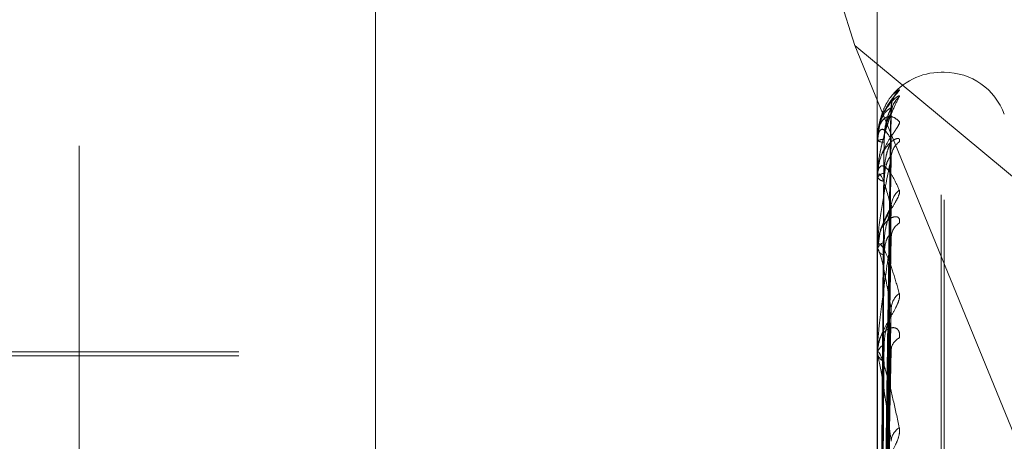
# Model space of a CAD drawing. Units: inches. Extents: x 0 to 23.4, y 0 to 16.5.
# Drawn here: x 11.8 to 11.9, y 9.3 to 9.4 of the extents above; entities that cross this region are included whole.
import ezdxf

# ---------------------------------------------------------------- set-up
doc = ezdxf.new("R2010")
doc.units = ezdxf.units.IN
doc.header["$MEASUREMENT"] = 0
doc.linetypes.add('HIDDEN', pattern=[0.07500000000000001, 0.05, -0.025])

msp = doc.modelspace()

# ---------------------------------------------------------------- linework, layer by layer
at = {"color": 7, "linetype": 'HIDDEN', "lineweight": 0}
for p, q in [((11.8751729431, 5.5752980288), (11.8751729431, 10.3147611745)), ((11.8646443447, 9.3770382628), (11.8646443447, 9.2236272788)), ((11.8579052266, 9.2227129662), (11.8579052266, 9.3761239502)), ((11.8894012895, 9.3761239502), (11.8894012895, 9.2227129662)), ((11.8907491132, 9.2228958287), (11.8907491132, 9.3763068127)), ((11.8500312108, 9.2445606088), (11.8500312108, 9.3729823575)), ((11.8817100022, 9.3703309017), (11.8882923058, 9.3495008842)), ((11.8882923058, 9.3495008842), (11.9037129431, 9.3366992168)), ((11.8882923058, 9.3495008842), (11.9037129431, 9.3119053545)), ((11.8927077225, 9.3481792079), (11.8925508958, 9.3481792079)), ((11.8925508958, 9.2421439156), (11.8925508958, 9.3481718335)), ((11.8927077225, 9.2418873698), (11.8927077225, 9.3479152876)), ((11.8896838951, 9.3186090138), (11.8900699791, 9.3463816799)), ((11.8896840551, 9.318444142), (11.8900702705, 9.3461290535)), ((11.8895326308, 9.3456923047), (11.8894070259, 9.3447909821)), ((11.8894012895, 9.3448265618), (11.8894012895, 9.3448149033)), ((11.8894012895, 9.3447785647), (11.8894012895, 9.3447911822)), ((11.889405784, 9.3448357235), (11.889405784, 9.3448024218)), ((11.889405784, 9.3447681567), (11.889405784, 9.3429801875)), ((11.8896837285, 9.3179210699), (11.890069676, 9.3447777007)), ((11.8896842204, 9.317432405), (11.8900705723, 9.3440289469)), ((11.8894012895, 9.343074767), (11.8894012895, 9.3430392539)), ((11.8894012895, 9.3429325105), (11.8894012895, 9.342968948)), ((11.889405784, 9.342902909), (11.889405784, 9.3394253004)), ((11.8896835413, 9.316405113), (11.8900693359, 9.3413750209)), ((11.8895203309, 9.3402090883), (11.8894147525, 9.3394163942)), ((11.8896844047, 9.3156102873), (11.8900709094, 9.340157184)), ((11.8894012895, 9.3395864947), (11.8894012895, 9.3395284106)), ((11.8894012895, 9.3393551204), (11.8894012895, 9.3394140608)), ((11.889405784, 9.3393073951), (11.889405784, 9.3342662432)), ((11.8896833119, 9.3141157725), (11.8900689196, 9.3362964507)), ((11.8579052266, 9.33420283), (11.8350705809, 9.33420283)), ((11.8579052266, 9.3343996804), (11.8421571951, 9.3343996804)), ((11.8894012895, 9.3344878202), (11.8894012895, 9.3344092644)), ((11.8894012895, 9.3341756905), (11.8894012895, 9.3342550036)), ((11.8896846285, 9.3130434478), (11.8900713195, 9.3346535074)), ((11.889405784, 9.3341115664), (11.889405784, 9.3199327056))]:
    msp.add_line(p, q, dxfattribs=at)
at = {"color": 7, "linetype": 'HIDDEN', "lineweight": 0, "flags": 128}
msp.add_lwpolyline([(11.8900852245, 9.3448848423), (11.8900926223, 9.3450078001), (11.8901024321, 9.3450758273)], dxfattribs=at)
at = {"color": 7, "linetype": 'HIDDEN', "lineweight": 0}
for centre, radius, start, end in [((11.8925508958, 9.3450296016), 0.0031496062992122, 90, 143.0700025637), ((11.8927077225, 9.3450296016), 0.0031496062992134, 20, 90), ((11.8912664178, 9.3464228562), 0.0011812140310694, 131.1980829207, 179.6608562278), ((11.8912119221, 9.3461102035), 0.0011267188508546, 129.952678651, 179.6485485133), ((11.8896949967, 9.3442815126), 0.0005882406223384, 86.1465880233, 119.9535468176), ((11.8896953779, 9.3453124915), 0.0005779981770924, 239.4157364986, 273.8839300715), ((11.8894173465, 9.3447793241), 1.60749026675e-05, 182.7078222884, 224.0041783567), ((11.8911055026, 9.3439462103), 0.0010203456066807, 127.2146806123, 179.3410022363), ((11.8897576156, 9.3428103961), 0.0003900089036123, 93.393630914, 156.012719032), ((11.8897587045, 9.3431963879), 0.0003904312266563, 203.7322178214, 266.4499544984), ((11.8895026482, 9.342932758), 0.0001013589842132, 180.1398862096, 197.1268515494), ((11.8911979154, 9.341516981), 0.0011128882844566, 129.6093151754, 178.9209679722), ((11.8909621136, 9.340008059), 0.0008771731089296, 122.6871912385, 178.5419389014), ((11.8898742635, 9.3393305033), 0.0004802980596534, 106.9138304801, 169.9812666764), ((11.8898759041, 9.3396114116), 0.0004818175666161, 189.9196159542, 252.9371389723), ((11.8896583219, 9.3393552517), 0.0002570324321712, 180.0292819071, 190.7304639027), ((11.8910852569, 9.3364746278), 0.0010006614358585, 126.6173588389, 177.968397064), ((11.8900282289, 9.3342065681), 0.0006288076119332, 117.8445698793, 175.5822678605), ((11.8908018889, 9.3344357852), 0.0007178124398932, 115.8958109181, 176.7590643546), ((11.8900301863, 9.334457391), 0.0006307354845367, 184.3760552745, 242.0467999361), ((11.8898620652, 9.3341757667), 0.0004607756491222, 180.0094765355, 188.0091264323), ((11.8909399775, 9.3299263334), 0.0008566328153816, 121.8138173743, 176.2035853035)]:
    msp.add_arc(centre, radius, start, end, dxfattribs=at)
for points, knots in [([(11.89048839433038, 9.347311645239856), (11.8904971770279, 9.347309787381034), (11.8905070908783, 9.347307690242385), (11.89045190521483, 9.347238163615858), (11.89038640353654, 9.34716578239009), (11.89023010739212, 9.346985444118673), (11.8900039166547, 9.34670561114822), (11.88969505874984, 9.346180680957556), (11.88945121082743, 9.345521179490225), (11.889418144206, 9.345037647388192), (11.88940128954432, 9.344791182232784)], [0, 0, 0, 0, 0.1194461009592845, 0.1348299623667277, 0.2536738278695554, 0.2817546550324375, 0.4371652095517439, 0.610933693529417, 0.8016857882133677, 0.9999999999999999, 0.9999999999999999, 0.9999999999999999, 0.9999999999999999]), ([(11.88940128954432, 9.344826561784224), (11.88940168912651, 9.344864097567552), (11.88940255211732, 9.344945164834979), (11.8894109472656, 9.345093310533159), (11.88944015172641, 9.345382253351184), (11.88953541306945, 9.345858380618496), (11.88969585051347, 9.346329129880647), (11.88992719265129, 9.346794881101962), (11.89019296268533, 9.34714340256578), (11.89038964761059, 9.34725541087068), (11.89048839433038, 9.347311645239856)], [0, 0, 0, 0, 0.0132025401104836, 0.0285139606798438, 0.054164280015285, 0.1335656119394122, 0.3075826695261075, 0.4871063898434099, 0.7424990169530847, 1, 1, 1, 1]), ([(11.88940128954432, 9.34307476696127), (11.88940168912651, 9.34311152931721), (11.88940255211732, 9.343190926188036), (11.8894109472656, 9.343345293324873), (11.88944015172641, 9.343663888535087), (11.88953541306945, 9.344253528079653), (11.88969585051347, 9.344928230835974), (11.88992719265129, 9.345696866855432), (11.89019296268533, 9.346401169006787), (11.89038964761059, 9.34678247923217), (11.89048839433038, 9.346973918072386)], [0, 0, 0, 0, 0.0132025401107392, 0.0285139606800178, 0.054164280015464, 0.1335656119397914, 0.3075826695258803, 0.4871063898442463, 0.7424990169532891, 1, 1, 1, 1]), ([(11.89009936235097, 9.346463144865774), (11.89009956036968, 9.346511275363724), (11.89010008879008, 9.346639713415396), (11.89015663824518, 9.346819776847283), (11.89022845588468, 9.346971272890276), (11.89027831681996, 9.347048684090456), (11.89029932128297, 9.347077131891378), (11.89029764096926, 9.34707462896048), (11.89027271296925, 9.347043456206965), (11.89020200131321, 9.346956012268576), (11.89003863900854, 9.34674841192735), (11.88978698358234, 9.346337115804875), (11.88956869561954, 9.345953897884872), (11.88953304571356, 9.345695314207358), (11.88953263080568, 9.345692304706972)], [0, 0, 0, 0, 0.0503363425678779, 0.1343244313498834, 0.1983057547292582, 0.2402425014796742, 0.2745476444340071, 0.3064291258555019, 0.3511923356128026, 0.4252938552644328, 0.547101583857765, 0.7282334848543848, 0.9968370724704733, 1, 1, 1, 1]), ([(11.89048839433038, 9.346973918072386), (11.89049717617168, 9.347000460570332), (11.89050708905557, 9.347030421565046), (11.89045190773154, 9.347019304124707), (11.89038634007489, 9.346982742065451), (11.89023023666023, 9.34686000815987), (11.8900099449385, 9.346652366753393), (11.88983353757444, 9.346354719496011), (11.88974439753502, 9.346204315977433)], [0, 0, 0, 0, 0.2004429203253552, 0.2262586320235381, 0.4256909389221958, 0.4728134733249636, 0.7336084691133361, 1, 1, 1, 1]), ([(11.89008522448668, 9.346429847931908), (11.88996235884264, 9.346358904961331), (11.88975621703423, 9.346239878097773), (11.88953279897265, 9.345722495296014), (11.8894319689837, 9.345207230042734), (11.88941232366463, 9.345011345474035), (11.88940665556077, 9.344913560553627), (11.88940605153656, 9.344859616882253), (11.88940578399539, 9.344835723547645)], [0, 0, 0, 0, 0.5273188798737781, 0.8847263069746966, 0.9590362595952854, 0.9800473728099489, 0.9911623590748696, 1, 1, 1, 1]), ([(11.88968579999947, 9.318621589166295), (11.88969674741943, 9.319406959664995), (11.88975148459536, 9.323333817616753), (11.88988304763101, 9.332604681554152), (11.8900070927869, 9.34108708134612), (11.89008522448668, 9.346429847931908)], [0, 0, 0, 0, 0.0846963374232617, 0.4234822757476803, 1, 1, 1, 1]), ([(11.88973452887627, 9.344868423375734), (11.88975393092198, 9.345160159423044), (11.88978034747794, 9.345557368136484), (11.88991805792119, 9.346024644318504), (11.8900029196031, 9.346243060589341), (11.89005886121218, 9.34636068161594), (11.89006718267025, 9.346379801268279), (11.89006801981435, 9.346381724717775)], [0, 0, 0, 0, 0.5020635675284816, 0.683576903029362, 0.866650744984558, 0.9865849779677794, 1, 1, 1, 1]), ([(11.89006801981435, 9.346381724717775), (11.89007769111243, 9.346402607213674), (11.89009443921631, 9.346438770116297), (11.89008796157374, 9.346432498123166), (11.89008522448668, 9.346429847931974)], [0, 0, 0, 0, 0.5774562987003936, 1, 1, 1, 1]), ([(11.89009824951326, 9.346135073084868), (11.89009756457947, 9.346188362202897), (11.89009587851231, 9.346319541353683), (11.89013880908589, 9.346465960465821), (11.89016794405367, 9.34653125825366), (11.89017365031069, 9.34654404721443)], [0, 0, 0, 0, 0.3549060820721994, 0.8736545129397132, 1, 1, 1, 1]), ([(11.88940128954432, 9.344778564722835), (11.88940168912651, 9.344815517292538), (11.88940255211732, 9.3448953249743), (11.8894109472656, 9.345031894862299), (11.8894401517264, 9.345280742141872), (11.88953541306945, 9.345626148651931), (11.88969585051346, 9.345875930315069), (11.88992719265129, 9.346021963275593), (11.89019296268533, 9.346002107578132), (11.89038964761059, 9.345840765690555), (11.89048839433038, 9.345759763132063)], [0, 0, 0, 0, 0.0132025401102011, 0.0285139606795404, 0.0541642800157032, 0.1335656119393968, 0.307582669525945, 0.4871063898436952, 0.74249901695365, 1, 1, 1, 1]), ([(11.89008522448668, 9.34611711472581), (11.88996235884265, 9.345781817532396), (11.88975621703424, 9.345219261820867), (11.88953279897265, 9.344234765400962), (11.8894319689837, 9.343518545581157), (11.88941232366463, 9.343286848324652), (11.88940665556077, 9.343180174295826), (11.88940605153656, 9.343126805879479), (11.8894057839954, 9.343103167343264)], [0, 0, 0, 0, 0.5273188798741164, 0.8847263069761764, 0.9590362595967643, 0.9800473728113487, 0.9911623590759115, 1, 1, 1, 1]), ([(11.88965102940054, 9.345981223832412), (11.88958275406234, 9.345838958125505), (11.8894945839324, 9.345655237528966), (11.88947454522481, 9.345441312731738), (11.88947002367183, 9.34539304253762)], [0, 0, 0, 0, 0.7743590516645853, 1, 1, 1, 1]), ([(11.88968579999947, 9.318414185899172), (11.88969674741944, 9.319195857858002), (11.88975148459536, 9.32310422308468), (11.88988304763101, 9.33233649846355), (11.8900070927869, 9.340791564632175), (11.89008522448668, 9.34611711472581)], [0, 0, 0, 0, 0.0846963374235511, 0.4234822757476968, 1, 1, 1, 1]), ([(11.88973452887627, 9.3447358207561), (11.88975393506215, 9.345024229097296), (11.88978035725507, 9.345416907023823), (11.88991804565374, 9.345849105194201), (11.8900029605719, 9.346034952136813), (11.89005896614648, 9.346123813268912), (11.89006731449503, 9.346128549057763), (11.89006820701604, 9.346129055360423)], [0, 0, 0, 0, 0.501591045646767, 0.6829335481508642, 0.8658350884315441, 0.9856564441727774, 0.9999999999999999, 0.9999999999999999, 0.9999999999999999, 0.9999999999999999]), ([(11.89006820701604, 9.346129055360423), (11.8900777836264, 9.346138433343222), (11.89009442998128, 9.346154734437638), (11.89008796863503, 9.346128329122754), (11.89008522448668, 9.346117114725878)], [0, 0, 0, 0, 0.5752977411985272, 1, 1, 1, 1]), ([(11.89048839433038, 9.345759763132063), (11.8904971770279, 9.345729573392266), (11.8905070908783, 9.34569549541527), (11.89045190521483, 9.345570065745951), (11.89038640353653, 9.345464583724196), (11.89023010739213, 9.345232860081575), (11.89000391665469, 9.3449059123834), (11.88969505874984, 9.344346723687396), (11.88945121082743, 9.343678440458442), (11.889418144206, 9.343208490194334), (11.88940128954432, 9.342968947950105)], [0, 0, 0, 0, 0.1194461009595029, 0.1348299623674989, 0.253673827868418, 0.2817546550344122, 0.4371652095501014, 0.6109336935291203, 0.8016857882130918, 0.9999999999999999, 0.9999999999999999, 0.9999999999999999, 0.9999999999999999]), ([(11.89008522448668, 9.344884842314952), (11.88996235884264, 9.345080817631022), (11.88975621703423, 9.345409621556433), (11.88953279897265, 9.34537805193524), (11.88943196898369, 9.345082364277292), (11.88941232366463, 9.344929372175052), (11.88940665556076, 9.344844010564882), (11.88940605153655, 9.344791441303325), (11.88940578399539, 9.344768156737693)], [0, 0, 0, 0, 0.527318879874183, 0.8847263069764387, 0.9590362595964002, 0.9800473728114812, 0.9911623590755732, 1, 1, 1, 1]), ([(11.89048839433038, 9.344758787969434), (11.89049717702791, 9.344812768901287), (11.89050709087831, 9.344873702217248), (11.89045190521483, 9.34492140899307), (11.89038640353654, 9.344921786597897), (11.89023010739213, 9.344861679978901), (11.8900039166547, 9.344704349750447), (11.88969505874985, 9.34430292970316), (11.88945121082744, 9.343731321168562), (11.889418144206, 9.343272912971525), (11.88940128954432, 9.343039253929966)], [0, 0, 0, 0, 0.1194461009599439, 0.1348299623649602, 0.2536738278682978, 0.281754655032382, 0.4371652095503488, 0.6109336935289738, 0.8016857882115646, 1, 1, 1, 1]), ([(11.88968579999946, 9.317976316535875), (11.88969674741943, 9.318737000238364), (11.88975148459536, 9.322540424037486), (11.88988304763101, 9.331514803355722), (11.8900070927869, 9.339717960741867), (11.89008522448668, 9.344884842314952)], [0, 0, 0, 0, 0.0846963374234831, 0.4234822757477221, 1, 1, 1, 1]), ([(11.89006782663368, 9.344777782093617), (11.89007759571854, 9.344809616938056), (11.89009444882115, 9.344864536708723), (11.89008795436179, 9.344878833017606), (11.89008522448668, 9.344884842315022)], [0, 0, 0, 0, 0.579660913628181, 0.9999999999999999, 0.9999999999999999, 0.9999999999999999, 0.9999999999999999]), ([(11.88954582524041, 9.318581557812962), (11.88955130031792, 9.319366233996668), (11.88957867571156, 9.32328961578443), (11.88964091398478, 9.33205250931154), (11.88969918184014, 9.340029400760248), (11.88973452887622, 9.344868423375729)], [0, 0, 0, 0, 0.0895371415803435, 0.4476858070868123, 1, 1, 1, 1]), ([(11.88954582524041, 9.318501003324533), (11.88955130031792, 9.319283843694972), (11.88957867571156, 9.323198046414372), (11.88964091398478, 9.331942259517792), (11.88969918184014, 9.339905238102798), (11.88973452887623, 9.344735820756107)], [0, 0, 0, 0, 0.0895371415800456, 0.4476858070864768, 1, 1, 1, 1]), ([(11.88973452887627, 9.343199721124032), (11.88975392658116, 9.343484241918048), (11.88978033722692, 9.343871626814705), (11.88991807078323, 9.344357086351918), (11.89000287664859, 9.344600192495296), (11.89005875329617, 9.34474212047395), (11.89006704705547, 9.344774718058833), (11.89006782663368, 9.344777782093617)], [0, 0, 0, 0, 0.5025521154455325, 0.684242077910156, 0.8674940653299525, 0.987545003889493, 1, 1, 1, 1]), ([(11.89008522448668, 9.343957945689558), (11.88996235884265, 9.343370412787477), (11.88975621703424, 9.342384660457107), (11.88953279897265, 9.340968632684788), (11.8894319689837, 9.340077344348805), (11.88941232366463, 9.33981820854706), (11.88940665556077, 9.339706500887132), (11.88940605153656, 9.339655636599419), (11.8894057839954, 9.339633107219882)], [0, 0, 0, 0, 0.5273188798734962, 0.8847263069750892, 0.9590362595951751, 0.9800473728110268, 0.9911623590748018, 0.9999999999999999, 0.9999999999999999, 0.9999999999999999, 0.9999999999999999]), ([(11.88968579999947, 9.317361602828969), (11.88969674741944, 9.318111324586702), (11.88975148459536, 9.321859938585865), (11.88988304763101, 9.330719946919556), (11.8900070927869, 9.338842091344048), (11.89008522448668, 9.343957945689558)], [0, 0, 0, 0, 0.0846963374234244, 0.4234822757477797, 1, 1, 1, 1]), ([(11.88973452887627, 9.342806705869302), (11.88975393931276, 9.343081363798827), (11.88978036729303, 9.343455320064525), (11.88991803305903, 9.343836813474043), (11.89000300263363, 9.343983388540021), (11.89005907596821, 9.344040075065244), (11.89006745241584, 9.344030039201296), (11.8900684022823, 9.344028901161517)], [0, 0, 0, 0, 0.5010991145260438, 0.6822637669241245, 0.8649859280864733, 0.9846897700581926, 1, 1, 1, 1]), ([(11.8900684022823, 9.344028901161517), (11.89007788020313, 9.344026639929229), (11.8900944204257, 9.344022693780488), (11.8900879760778, 9.34397731948834), (11.89008522448669, 9.343957945689626)], [0, 0, 0, 0, 0.573022568549671, 1, 1, 1, 1]), ([(11.88940128954432, 9.342932510515952), (11.88940168912651, 9.342967544309888), (11.88940255211732, 9.343043207948426), (11.8894109472656, 9.343163266034663), (11.8894401517264, 9.343363023786726), (11.88953541306945, 9.34356522564831), (11.88969585051346, 9.343585011952351), (11.88992719265129, 9.343406048640372), (11.89019296268533, 9.343018533418295), (11.89038964761059, 9.34258967265443), (11.89048839433038, 9.342374360811782)], [0, 0, 0, 0, 0.0132025401106793, 0.0285139606804565, 0.0541642800159531, 0.1335656119397894, 0.3075826695259249, 0.4871063898440578, 0.742499016953379, 1, 1, 1, 1]), ([(11.89008522448668, 9.341537938403434), (11.88996235884264, 9.341993748947608), (11.88975621703423, 9.342758499831406), (11.88953279897265, 9.343213884399205), (11.88943196898369, 9.34314846125891), (11.88941232366462, 9.343043891156341), (11.88940665556076, 9.342974038047398), (11.88940605153655, 9.342924743185733), (11.88940578399539, 9.342902908953944)], [0, 0, 0, 0, 0.5273188798752402, 0.8847263069772576, 0.9590362595964994, 0.9800473728116881, 0.9911623590752896, 1, 1, 1, 1]), ([(11.88954582524041, 9.317810883241254), (11.88955130031792, 9.318569034996491), (11.88957867571156, 9.32235979461253), (11.88964091398478, 9.330824654759764), (11.88969918184014, 9.338527153431635), (11.88973452887622, 9.343199721124018)], [0, 0, 0, 0, 0.089537141580314, 0.4476858070868603, 1, 1, 1, 1]), ([(11.88954582524041, 9.31757213122507), (11.88955130031792, 9.318324841891588), (11.88957867571156, 9.322088396057996), (11.88964091398478, 9.330497890093342), (11.88969918184014, 9.338159153021243), (11.88973452887623, 9.342806705869322)], [0, 0, 0, 0, 0.0895371415803371, 0.4476858070867808, 0.9999999999999999, 0.9999999999999999, 0.9999999999999999, 0.9999999999999999]), ([(11.89048839433038, 9.342374360811782), (11.8904971770279, 9.342316930326824), (11.8905070908783, 9.342252103178314), (11.89045190521483, 9.342075303821435), (11.89038640353654, 9.34194053339868), (11.89023010739212, 9.341665799481076), (11.8900039166547, 9.341303553796825), (11.88969505874984, 9.340730317131921), (11.88945121082743, 9.340077405638432), (11.889418144206, 9.33963802243924), (11.88940128954432, 9.339414060787021)], [0, 0, 0, 0, 0.1194461009589481, 0.1348299623661143, 0.253673827869579, 0.2817546550328165, 0.4371652095513627, 0.6109336935285553, 0.8016857882126879, 1, 1, 1, 1]), ([(11.8900939750695, 9.341493000650656), (11.89009339543657, 9.341519352485912), (11.89009192320806, 9.341586284368764), (11.89010748287161, 9.341633307142997), (11.89010484692756, 9.341624396881667), (11.89008086496792, 9.34156229010654), (11.89002337483294, 9.341439411147379), (11.88990831110431, 9.341213663209713), (11.8897270395921, 9.340827044271926), (11.88955174118365, 9.340469964078624), (11.88952336222957, 9.340234264509345), (11.88952033094031, 9.340209088332212)], [0, 0, 0, 0, 0.0548501565547374, 0.1393156953779214, 0.2065711863132941, 0.2744684461391824, 0.366079043339915, 0.4815855159056439, 0.6687163015448503, 0.9646140334547456, 0.9999999999999999, 0.9999999999999999, 0.9999999999999999, 0.9999999999999999]), ([(11.88968579999947, 9.316501689842005), (11.88969674741943, 9.317210193657337), (11.88975148459536, 9.32075271765801), (11.88988304763101, 9.329106254906002), (11.89000709278689, 9.336733686405276), (11.89008522448668, 9.341537938403434)], [0, 0, 0, 0, 0.0846963374236914, 0.4234822757476767, 0.9999999999999999, 0.9999999999999999, 0.9999999999999999, 0.9999999999999999]), ([(11.89006761152932, 9.341375130455843), (11.89007748958663, 9.341416992019866), (11.89009445960406, 9.341488908131463), (11.89008794641941, 9.341523487357916), (11.89008522448668, 9.341537938403494)], [0, 0, 0, 0, 0.5820888128346596, 1, 1, 1, 1]), ([(11.89048839433038, 9.34074631550439), (11.89049717702791, 9.34082578518654), (11.89050709087831, 9.34091549003389), (11.89045190521483, 9.341020290048691), (11.89038640353655, 9.34105769599438), (11.89023010739212, 9.341062090171475), (11.89000391665471, 9.340975720388982), (11.88969505874984, 9.34065908800138), (11.88945121082744, 9.34016341395829), (11.88941814420601, 9.339742803460796), (11.88940128954433, 9.339528410597955)], [0, 0, 0, 0, 0.1194461009602529, 0.1348299623644439, 0.2536738278713096, 0.281754655033585, 0.4371652095530008, 0.6109336935297149, 0.8016857882149427, 0.9999999999999999, 0.9999999999999999, 0.9999999999999999, 0.9999999999999999]), ([(11.88973452887627, 9.339790025248142), (11.88975392166383, 9.340057048766003), (11.88978032561448, 9.340420610516302), (11.88991808535345, 9.34090670071454), (11.8900028279894, 9.341165726956312), (11.89005863358609, 9.341326607630043), (11.89006689656511, 9.341371266309777), (11.89006761152932, 9.341375130455843)], [0, 0, 0, 0, 0.5030972276936764, 0.6849842670731664, 0.8684350257238582, 0.9886161820998972, 1, 1, 1, 1]), ([(11.89008522448668, 9.340030378817787), (11.88996235884265, 9.339211845176921), (11.88975621703424, 9.337838523885274), (11.88953279897265, 9.336042143693655), (11.8894319689837, 9.335008000324196), (11.88941232366463, 9.334730791820238), (11.88940665556077, 9.334618087935102), (11.88940605153656, 9.334571566143913), (11.8894057839954, 9.334550960191532)], [0, 0, 0, 0, 0.5273188798736119, 0.8847263069752973, 0.9590362595959137, 0.9800473728108908, 0.9911623590751587, 1, 1, 1, 1]), ([(11.88968579999947, 9.315501883050317), (11.88969674741943, 9.316192557709254), (11.88975148459536, 9.319645935804061), (11.889883047631, 9.327813453306845), (11.8900070927869, 9.335309120525666), (11.89008522448668, 9.340030378817787)], [0, 0, 0, 0, 0.084696337423404, 0.4234822757477315, 1, 1, 1, 1]), ([(11.88973452887627, 9.339150801953608), (11.88975394401993, 9.339401783855628), (11.88978037840918, 9.339743504391421), (11.8899180191115, 9.340060498285897), (11.89000304921326, 9.34016251978101), (11.89005920011677, 9.340184754055722), (11.89006760827701, 9.340160064620397), (11.89006862224385, 9.340157087242714)], [0, 0, 0, 0, 0.5005461233585126, 0.6815108503310698, 0.8640313672674791, 0.9836031092904288, 1, 1, 1, 1]), ([(11.89006862224385, 9.340157087242714), (11.89007798908998, 9.340143499213552), (11.89009440975772, 9.34011967854766), (11.89008798455794, 9.340057212388308), (11.89008522448669, 9.340030378817849)], [0, 0, 0, 0, 0.5704302819883551, 1, 1, 1, 1]), ([(11.88940128954432, 9.339355120372463), (11.88940168912651, 9.339386969178035), (11.88940255211732, 9.339455754092313), (11.8894109472656, 9.33955496116476), (11.8894401517264, 9.33969840962367), (11.88953541306945, 9.339750098734696), (11.88969585051346, 9.339539174551023), (11.8899271926513, 9.339041683166956), (11.89019296268534, 9.338300514230006), (11.8903896476106, 9.337619634735265), (11.89048839433039, 9.337277795539455)], [0, 0, 0, 0, 0.0132025401099276, 0.0285139606787276, 0.0541642800149567, 0.1335656119397296, 0.3075826695258143, 0.4871063898427765, 0.742499016952065, 1, 1, 1, 1]), ([(11.88954582524041, 9.316216833796405), (11.88955130031792, 9.316921059543397), (11.88957867571156, 9.320442189058468), (11.88964091398477, 9.32830307372512), (11.88969918184014, 9.335452791249484), (11.88973452887622, 9.339790025248112)], [0, 0, 0, 0, 0.089537141580351, 0.447685807086922, 0.9999999999999999, 0.9999999999999999, 0.9999999999999999, 0.9999999999999999]), ([(11.89008522448669, 9.336510102024972), (11.88996235884265, 9.337209273616587), (11.88975621703423, 9.338382331369305), (11.88953279897264, 9.339308211341281), (11.88943196898369, 9.339475417281431), (11.88941232366463, 9.339423048614467), (11.88940665556076, 9.339371228680127), (11.88940605153655, 9.339326989863087), (11.88940578399539, 9.339307395111165)], [0, 0, 0, 0, 0.5273188798733036, 0.8847263069756727, 0.9590362595970664, 0.9800473728113988, 0.9911623590755928, 1, 1, 1, 1]), ([(11.88954582524041, 9.315828513372391), (11.88955130031792, 9.31652388941033), (11.88957867571156, 9.320000770370324), (11.88964091398476, 9.327771604312444), (11.88969918184014, 9.334854253579799), (11.88973452887623, 9.339150801953643)], [0, 0, 0, 0, 0.0895371415802593, 0.4476858070866415, 1, 1, 1, 1]), ([(11.89048839433039, 9.337277795539455), (11.89049717702791, 9.337195199996726), (11.89050709087831, 9.337101966698796), (11.89045190521484, 9.336880187643585), (11.89038640353655, 9.336720999774153), (11.89023010739212, 9.33641318518114), (11.8900039166547, 9.336028734013686), (11.88969505874985, 9.335462167646488), (11.88945121082744, 9.33484822581099), (11.88941814420601, 9.334455290130338), (11.88940128954433, 9.334255003627765)], [0, 0, 0, 0, 0.1194461009572191, 0.134829962363178, 0.2536738278685089, 0.2817546550316125, 0.4371652095495374, 0.6109336935303049, 0.8016857882133706, 1, 1, 1, 1]), ([(11.88968579999947, 9.314251005935517), (11.88969674741943, 9.314881722689815), (11.88975148459536, 9.318035310844703), (11.88988304763099, 9.325466087421374), (11.89000709278689, 9.332242117786315), (11.89008522448669, 9.336510102024969)], [0, 0, 0, 0, 0.0846963374238049, 0.4234822757478813, 1, 1, 1, 1]), ([(11.88973452887628, 9.334762571040882), (11.88975391558042, 9.335002448034675), (11.8897803112483, 9.335329048854037), (11.88991810337885, 9.33579819221373), (11.89000276779121, 9.336063798244018), (11.89005848911464, 9.3362375345154), (11.89006671486734, 9.336292340794666), (11.89006735074822, 9.336296577521257)], [0, 0, 0, 0, 0.5037596808038247, 0.6858862198858638, 0.8695785372641908, 0.9899179421324508, 0.9999999999999999, 0.9999999999999999, 0.9999999999999999, 0.9999999999999999]), ([(11.89006735074822, 9.336296577521257), (11.89007736104013, 9.336347234983574), (11.8900944727989, 9.336433829688639), (11.89008793691269, 9.336487732206244), (11.89008522448669, 9.336510102025027)], [0, 0, 0, 0, 0.5849949171704382, 1, 1, 1, 1]), ([(11.89048839433038, 9.335081521886538), (11.8904971770279, 9.335183608077601), (11.89050709087831, 9.335298842289424), (11.89045190521483, 9.335456947797661), (11.89038640353654, 9.33553003013585), (11.89023010739213, 9.335598766292026), (11.8900039166547, 9.335586478584462), (11.88969505874985, 9.335366077776017), (11.88945121082744, 9.33496425317582), (11.88941814420601, 9.334596642337134), (11.88940128954433, 9.334409264369663)], [0, 0, 0, 0, 0.1194461009599169, 0.1348299623665509, 0.2536738278693503, 0.2817546550341577, 0.4371652095513167, 0.6109336935290839, 0.8016857882147348, 1, 1, 1, 1]), ([(11.88954582524041, 9.313857022578613), (11.88955130031792, 9.314481869764021), (11.88957867571156, 9.317606106383238), (11.88964091398475, 9.324578902716121), (11.88969918184013, 9.330917429673242), (11.88973452887623, 9.33476257104085)], [0, 0, 0, 0, 0.0895371415804259, 0.4476858070868842, 1, 1, 1, 1]), ([(11.88940128954433, 9.33417569049295), (11.88940168912651, 9.334203203211345), (11.88940255211732, 9.334262623335345), (11.88941094726561, 9.33433739379191), (11.88944015172641, 9.33441934835662), (11.88953541306945, 9.334318656537937), (11.88969585051347, 9.33388464521611), (11.8899271926513, 9.333086606394774), (11.89019296268533, 9.332018571519457), (11.8903896476106, 9.331110282052778), (11.89048839433039, 9.330654270462986)], [0, 0, 0, 0, 0.0132025401106549, 0.0285139606803024, 0.0541642800163402, 0.1335656119394923, 0.3075826695258808, 0.4871063898431641, 0.7424990169519842, 0.9999999999999999, 0.9999999999999999, 0.9999999999999999, 0.9999999999999999]), ([(11.89008522448669, 9.329983052286181), (11.88996235884265, 9.330900315042253), (11.88975621703424, 9.332439282300356), (11.88953279897265, 9.333802193961908), (11.8894319689837, 9.334195985724222), (11.88941232366463, 9.33419771123292), (11.88940665556077, 9.334165797380614), (11.88940605153656, 9.334128213514315), (11.8894057839954, 9.334111566447653)], [0, 0, 0, 0, 0.5273188798745194, 0.8847263069768997, 0.9590362595961466, 0.9800473728112744, 0.991162359076457, 1, 1, 1, 1]), ([(11.88968579999947, 9.312902241681467), (11.88969674741944, 9.313508906459896), (11.88975148459536, 9.316542234568299), (11.889883047631, 9.323722065877392), (11.89000709278689, 9.330320342947477), (11.89008522448668, 9.334476366610401)], [0, 0, 0, 0, 0.0846963374235802, 0.4234822757480436, 1, 1, 1, 1]), ([(11.89006889256419, 9.33465335683374), (11.89007812304787, 9.334629228068703), (11.89009439678945, 9.33458668801331), (11.89008799512164, 9.334509690885017), (11.89008522448668, 9.334476366610462)], [0, 0, 0, 0, 0.5672010723958302, 1, 1, 1, 1]), ([(11.88954582524041, 9.313333168658653), (11.88955130031793, 9.313946077366213), (11.88957867571156, 9.317010621582975), (11.88964091398476, 9.323861937246486), (11.88969918184014, 9.330109987455108), (11.88973452887623, 9.333900242901931)], [0, 0, 0, 0, 0.0895371415801366, 0.4476858070867653, 0.9999999999999999, 0.9999999999999999, 0.9999999999999999, 0.9999999999999999]), ([(11.89048839433039, 9.330654270462986), (11.89049717702791, 9.330549495080597), (11.89050709087832, 9.330431225327542), (11.89045190521483, 9.330172482246928), (11.89038640353655, 9.329994630395154), (11.89023010739212, 9.329664860348146), (11.89000391665471, 9.32927209876434), (11.88969505874985, 9.328732679879547), (11.88945121082744, 9.32817989715957), (11.88941814420601, 9.327847610716741), (11.88940128954433, 9.327678238239864)], [0, 0, 0, 0, 0.1194461009618607, 0.1348299623650794, 0.2536738278704279, 0.2817546550325368, 0.4371652095507593, 0.6109336935290192, 0.8016857882133355, 1, 1, 1, 1])]:
    msp.add_open_spline(points, degree=3, knots=knots, dxfattribs=at)

doc.saveas('drawing.dxf')
